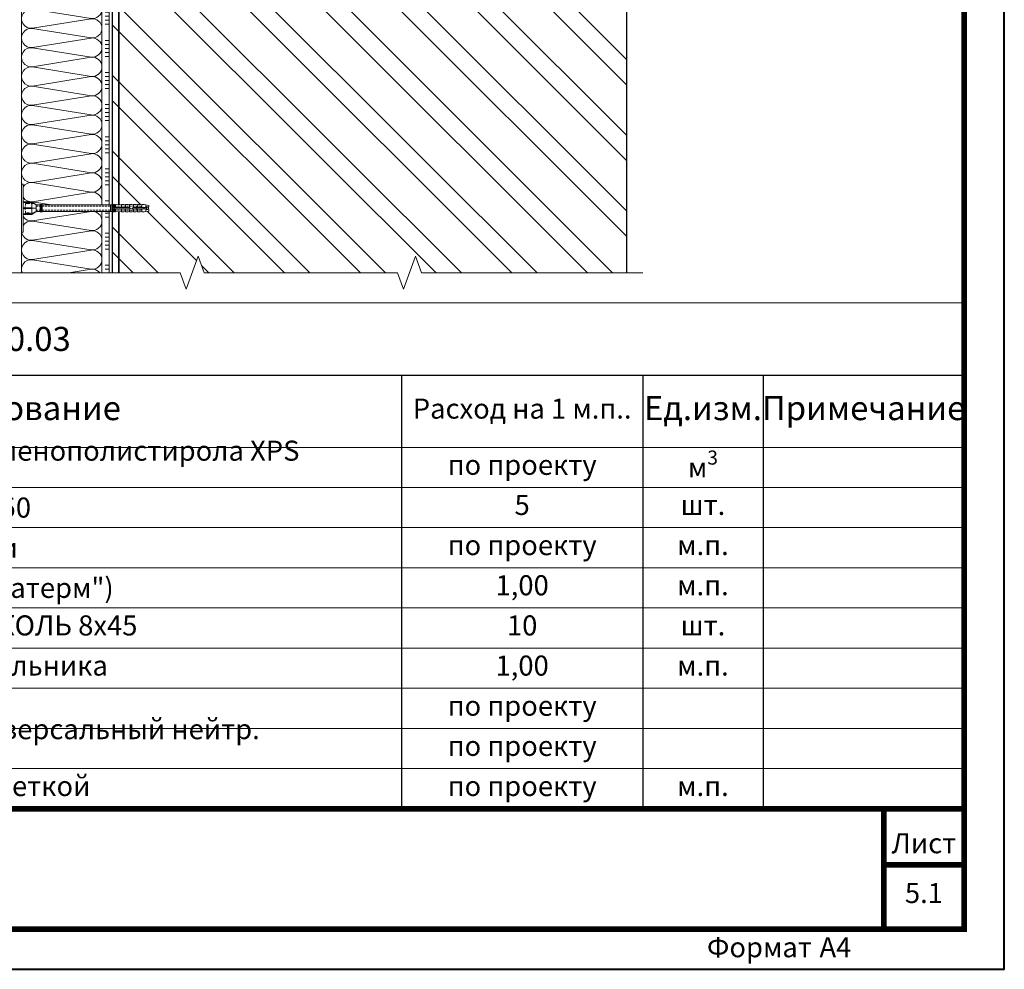
# Model space of a CAD drawing. Units: millimetres. Extents: x 435 to 39858, y -28550 to 2974.
# Drawn here: x 5733 to 6958, y -15850 to -14667 of the extents above; entities that cross this region are included whole.
import ezdxf
from ezdxf.enums import TextEntityAlignment as Align

# ---------------------------------------------------------------- set-up
doc = ezdxf.new("R2010")
doc.units = ezdxf.units.MM
doc.linetypes.add('HIDDEN', pattern=[0.375, 0.25, -0.125])
doc.linetypes.add('Штриховая', pattern=[6, 2, -2, 2])
doc.layers.get('0').update_dxf_attribs({"lineweight": 30})
doc.layers.get('DEFPOINTS').update_dxf_attribs({"color": 251, "lineweight": 0})
for name, color, linetype, lineweight in [('FP-XX-МАРКИ ПОМЕЩЕНИЙ', 250, 'Continuous', 25), ('TN-ГРУНТОВКА', 6, 'Continuous', 15), ('TN-КИРПИЧ', 246, 'Continuous', 30), ('TN-КЛЕЙ', 1, 'Continuous', 15), ('TN-УТЕПЛИТЕЛЬ КВ', 42, 'Continuous', 15), ('ТН_Крепеж', 7, 'Continuous', 15)]:
    doc.layers.add(name, color=color, linetype=linetype, lineweight=lineweight)
doc.layers.add('TN-АННОТАЦИИ', color=7, linetype='Continuous', lineweight=20, true_color=0x000000)
doc.layers.add('TN-ТАБЛИЦЫ', color=7, linetype='Continuous', lineweight=40, true_color=0x000000)
doc.styles.get("Standard").update_dxf_attribs({"font": 'txt.shx'})
doc.styles.add('TN-Текст', font='isocpeur.ttf')

# ---------------------------------------------------------------- blocks, each defined once
blk = doc.blocks.new('*U11')
blk.add_lwpolyline([(0, 0), (210, 0), (210, 297), (0, 297)], close=True)
at = {"const_width": 0.7}
for points in [[(20, 5), (205, 5), (205, 292), (20, 292)], [(20, 20), (20, 5), (205, 5), (205, 20)]]:
    blk.add_lwpolyline(points, close=True, dxfattribs=at)
for points in [[(195, 20), (195, 5)], [(195, 13), (205, 13)]]:
    blk.add_lwpolyline(points, dxfattribs=at)
at = {"color": 0, "style": 'TN-Текст'}
blk.add_text('Лист', height=2.5, dxfattribs=at).set_placement((200, 13.67), align=Align.BOTTOM_CENTER)
blk.add_text('Формат', height=2.5, dxfattribs=at).set_placement((173, 1.5))
at = {"color": 0, "lineweight": 30, "flags": 104}
blk.add_attdef('ФОРМА6', text='', height=3.5, dxfattribs=at).set_placement((140, 12.5), align=Align.MIDDLE_CENTER)
at = {"color": 0, "style": 'TN-Текст', "flags": 8}
blk.add_attdef('ЛИСТ__', text='', height=2.5, dxfattribs=at).set_placement((200, 9.5), align=Align.MIDDLE_CENTER)
blk.add_attdef('ФОРМАТ', (187, 1.5), '', height=2.5, dxfattribs=at)
blk = doc.blocks.new('*U187')
at = {"layer": 'TN-КИРПИЧ', "lineweight": 13}
h = blk.add_hatch(dxfattribs=at)
h.set_pattern_fill('ANSI32', color=256, scale=7)
h.set_pattern_definition([(45, (-440, -100), (-47.1463, 47.1463), []), (45, (-408.57, -100), (-47.1463, 47.1463), [])])
h.paths.add_polyline_path([(-440, 0), (200, 0), (200, 600), (-440, 600)])
at = {"layer": 'TN-КИРПИЧ'}
blk.add_lwpolyline([(-440, 0), (200, 0), (200, 600), (-440, 600)], close=True, dxfattribs=at)
blk = doc.blocks.new('*U55')
at = {"ltscale": 100}
for p, q in [((0, 104), (24, 104)), ((0, 4), (0, 104)), ((24, 104), (48, 104)), ((48, 104), (72, 104)), ((72, 104), (96, 104)), ((96, 104), (120, 104)), ((120, 104), (144, 104)), ((144, 104), (168, 104)), ((168, 104), (192, 104)), ((192, 104), (216, 104)), ((216, 104), (240, 104)), ((240, 104), (264, 104)), ((264, 104), (288, 104)), ((288, 104), (312, 104)), ((312, 104), (336, 104)), ((336, 104), (360, 104)), ((360, 104), (384, 104)), ((384, 104), (408, 104)), ((408, 104), (432, 104)), ((432, 104), (456, 104)), ((456, 104), (480, 104)), ((480, 104), (504, 104)), ((504, 104), (528, 104)), ((528, 104), (552, 104)), ((552, 104), (576, 104)), ((576, 104), (600, 104)), ((0, 4), (24, 4)), ((24, 4), (48, 4)), ((48, 4), (72, 4)), ((72, 4), (96, 4)), ((96, 4), (120, 4)), ((120, 4), (144, 4)), ((144, 4), (168, 4)), ((168, 4), (192, 4)), ((192, 4), (216, 4)), ((216, 4), (240, 4)), ((240, 4), (264, 4)), ((264, 4), (288, 4)), ((288, 4), (312, 4)), ((312, 4), (336, 4)), ((336, 4), (360, 4)), ((360, 4), (384, 4)), ((384, 4), (408, 4)), ((408, 4), (432, 4)), ((432, 4), (456, 4)), ((456, 4), (480, 4)), ((480, 4), (504, 4)), ((504, 4), (528, 4)), ((528, 4), (552, 4)), ((552, 4), (576, 4)), ((576, 4), (600, 4))]:
    blk.add_line(p, q, dxfattribs=at)
at = {"lineweight": 9, "ltscale": 100, "transparency": 33554559}
for points in [[(0, 4, 0.451718), (11.9, 17.5), (0.1, 90.5, -1.135042), (23.9, 90.5), (12.1, 17.5, 0.451718), (24, 4, 0.451718)], [(24, 4, 0.451718), (35.9, 17.5), (24.1, 90.5, -1.135042), (47.9, 90.5), (36.1, 17.5, 0.451718), (48, 4, 0.451718)], [(48, 4, 0.451718), (59.9, 17.5), (48.1, 90.5, -1.135042), (71.9, 90.5), (60.1, 17.5, 0.451718), (72, 4, 0.451718)], [(72, 4, 0.451718), (83.9, 17.5), (72.1, 90.5, -1.135042), (95.9, 90.5), (84.1, 17.5, 0.451718), (96, 4, 0.451718)], [(96, 4, 0.451718), (107.9, 17.5), (96.1, 90.5, -1.135042), (119.9, 90.5), (108.1, 17.5, 0.451718), (120, 4, 0.451718)], [(120, 4, 0.451718), (131.9, 17.5), (120.1, 90.5, -1.135042), (143.9, 90.5), (132.1, 17.5, 0.451718), (144, 4, 0.451718)], [(144, 4, 0.451718), (155.9, 17.5), (144.1, 90.5, -1.135042), (167.9, 90.5), (156.1, 17.5, 0.451718), (168, 4, 0.451718)], [(168, 4, 0.451718), (179.9, 17.5), (168.1, 90.5, -1.135042), (191.9, 90.5), (180.1, 17.5, 0.451718), (192, 4, 0.451718)], [(192, 4, 0.451718), (203.9, 17.5), (192.1, 90.5, -1.135042), (215.9, 90.5), (204.1, 17.5, 0.451718), (216, 4, 0.451718)], [(216, 4, 0.451718), (227.9, 17.5), (216.1, 90.5, -1.135042), (239.9, 90.5), (228.1, 17.5, 0.451718), (240, 4, 0.451718)], [(240, 4, 0.451718), (251.9, 17.5), (240.1, 90.5, -1.135042), (263.9, 90.5), (252.1, 17.5, 0.451718), (264, 4, 0.451718)], [(264, 4, 0.451718), (275.9, 17.5), (264.1, 90.5, -1.135042), (287.9, 90.5), (276.1, 17.5, 0.451718), (288, 4, 0.451718)], [(288, 4, 0.451718), (299.9, 17.5), (288.1, 90.5, -1.135042), (311.9, 90.5), (300.1, 17.5, 0.451718), (312, 4, 0.451718)], [(312, 4, 0.451718), (323.9, 17.5), (312.1, 90.5, -1.135042), (335.9, 90.5), (324.1, 17.5, 0.451718), (336, 4, 0.451718)], [(336, 4, 0.451718), (347.9, 17.5), (336.1, 90.5, -1.135042), (359.9, 90.5), (348.1, 17.5, 0.451718), (360, 4, 0.451718)], [(360, 4, 0.451718), (371.9, 17.5), (360.1, 90.5, -1.135042), (383.9, 90.5), (372.1, 17.5, 0.451718), (384, 4, 0.451718)], [(384, 4, 0.451718), (395.9, 17.5), (384.1, 90.5, -1.135042), (407.9, 90.5), (396.1, 17.5, 0.451718), (408, 4, 0.451718)], [(408, 4, 0.451718), (419.9, 17.5), (408.1, 90.5, -1.135042), (431.9, 90.5), (420.1, 17.5, 0.451718), (432, 4, 0.451718)], [(432, 4, 0.451718), (443.9, 17.5), (432.1, 90.5, -1.135042), (455.9, 90.5), (444.1, 17.5, 0.451718), (456, 4, 0.451718)], [(456, 4, 0.451718), (467.9, 17.5), (456.1, 90.5, -1.135042), (479.9, 90.5), (468.1, 17.5, 0.451718), (480, 4, 0.451718)], [(480, 4, 0.451718), (491.9, 17.5), (480.1, 90.5, -1.135042), (503.9, 90.5), (492.1, 17.5, 0.451718), (504, 4, 0.451718)], [(504, 4, 0.451718), (515.9, 17.5), (504.1, 90.5, -1.135042), (527.9, 90.5), (516.1, 17.5, 0.451718), (528, 4, 0.451718)], [(528, 4, 0.451718), (539.9, 17.5), (528.1, 90.5, -1.135042), (551.9, 90.5), (540.1, 17.5, 0.451718), (552, 4, 0.451718)], [(552, 4, 0.451718), (563.9, 17.5), (552.1, 90.5, -1.135042), (575.9, 90.5), (564.1, 17.5, 0.451718), (576, 4, 0.451718)], [(576, 4, 0.451718), (587.9, 17.5), (576.1, 90.5, -1.135042), (599.9, 90.5), (588.1, 17.5, 0.451718), (600, 4, 0.451718)]]:
    blk.add_lwpolyline(points, format="xyb", dxfattribs=at)
blk = doc.blocks.new('*U251')
at = {"color": 1, "ltscale": 100}
for points in [[(604, 0), (0, 0)], [(10, 0), (10, 5)], [(15, 0), (15, 5)], [(20, 0), (20, 5)], [(25, 0), (25, 5)], [(30, 0), (30, 5)], [(50, 0), (50, 5)], [(55, 0), (55, 5)], [(60, 0), (60, 5)], [(65, 0), (65, 5)], [(70, 0), (70, 5)], [(90, 0), (90, 5)], [(95, 0), (95, 5)], [(100, 0), (100, 5)], [(105, 0), (105, 5)], [(110, 0), (110, 5)], [(130, 0), (130, 5)], [(135, 0), (135, 5)], [(140, 0), (140, 5)], [(145, 0), (145, 5)], [(150, 0), (150, 5)], [(170, 0), (170, 5)], [(175, 0), (175, 5)], [(180, 0), (180, 5)], [(185, 0), (185, 5)], [(190, 0), (190, 5)], [(210, 0), (210, 5)], [(215, 0), (215, 5)], [(220, 0), (220, 5)], [(225, 0), (225, 5)], [(230, 0), (230, 5)], [(250, 0), (250, 5)], [(255, 0), (255, 5)], [(260, 0), (260, 5)], [(265, 0), (265, 5)], [(270, 0), (270, 5)], [(290, 0), (290, 5)], [(295, 0), (295, 5)], [(300, 0), (300, 5)], [(305, 0), (305, 5)], [(310, 0), (310, 5)], [(330, 0), (330, 5)], [(335, 0), (335, 5)], [(340, 0), (340, 5)], [(345, 0), (345, 5)], [(350, 0), (350, 5)], [(370, 0), (370, 5)], [(375, 0), (375, 5)], [(380, 0), (380, 5)], [(385, 0), (385, 5)], [(390, 0), (390, 5)], [(410, 0), (410, 5)], [(415, 0), (415, 5)], [(420, 0), (420, 5)], [(425, 0), (425, 5)], [(430, 0), (430, 5)], [(450, 0), (450, 5)], [(455, 0), (455, 5)], [(460, 0), (460, 5)], [(465, 0), (465, 5)], [(470, 0), (470, 5)], [(490, 0), (490, 5)], [(495, 0), (495, 5)], [(500, 0), (500, 5)], [(505, 0), (505, 5)], [(510, 0), (510, 5)], [(530, 0), (530, 5)], [(535, 0), (535, 5)], [(540, 0), (540, 5)], [(545, 0), (545, 5)], [(550, 0), (550, 5)], [(570, 0), (570, 5)], [(575, 0), (575, 5)], [(580, 0), (580, 5)], [(585, 0), (585, 5)], [(590, 0), (590, 5)]]:
    blk.add_lwpolyline(points, dxfattribs=at)
blk = doc.blocks.new('Фасадный держатель_низ')
at = {"layer": 'ТН_Крепеж', "ltscale": 100}
for points in [[(-17.6, -1.6), (-17.6, -0.4), (-11.2, -0.4, -1), (-9.6, -0.4), (-2.25, -0.4, 1), (-2.25, 0.4), (-9.4, 0.4, 0.810442), (-11.4, 0.4), (-17.6, 0.4), (-17.6, 1.6), (-19.2, 1.4), (-19.2, 0.6), (-19, 0.4), (-19, -0.4), (-19.2, -0.6), (-19.2, -1.4), (-17.6, -1.6)], [(-2.25, -0.4, 2.618034), (-2.25, 0.4, 2.236068)]]:
    blk.add_lwpolyline(points, format="xyb", dxfattribs=at)
for points in [[(-18, 0.6), (-18.6, 0.6), (-18.6, 0.4), (-19, 0.4)], [(-17.6, 0.8), (-18, 0.8), (-18, -0.8), (-17.6, -0.8)], [(-15.6, 0.4), (-15.6, 1.8), (-16.8, 1.8), (-17.6, 1.6)], [(-13.6, 0.4), (-13.6, 1.8), (-14.8, 1.8), (-15.6, 1.6)], [(-11.6, 0.4), (-11.6, 1.8), (-12.8, 1.8), (-13.6, 1.6)], [(-9.6, 0.82), (-9.6, 1.8), (-10.8, 1.8), (-11.6, 1.6)], [(-7.6, 0.4), (-7.6, 1.8), (-8.8, 1.8), (-9.6, 1.6)], [(-5.6, 0.4), (-5.6, 1.8), (-6.8, 1.8), (-7.6, 1.6)], [(-2.6, 1.71), (-4.8, 1.8), (-5.6, 1.6)], [(-2.4, 0.4), (-2.4, 1.8), (-2.6, 1.8), (-2.6, 0.4)], [(-2.2, 1.69), (-2.4, 1.7)], [(-2, 0.57), (-2, 1.8), (-2.2, 1.8), (-2.2, 0.45)], [(-1.8, 1.67), (-2, 1.68)], [(-1.6, 0.57), (-1.6, 1.8), (-1.8, 1.8), (-1.8, 0.6)], [(-1.4, 1.66), (-1.6, 1.67)], [(-1.4, -0.45), (-1.4, -1.8), (-1.2, -1.8), (-1.2, 1.8), (-1.4, 1.8), (-1.4, 0.45)], [(-1, 1.64), (-1.2, 1.65)], [(-0.8, -1.63), (0, -1.6), (0, 1.6), (-0.8, 1.63)], [(-18, -0.6), (-18.6, -0.6), (-18.6, -0.4), (-19, -0.4)], [(-15.6, -0.4), (-15.6, -1.8), (-16.8, -1.8), (-17.6, -1.6)], [(-13.6, -0.4), (-13.6, -1.8), (-14.8, -1.8), (-15.6, -1.6)], [(-11.6, -0.4), (-11.6, -1.8), (-12.8, -1.8), (-13.6, -1.6)], [(-9.6, -0.4), (-9.6, -1.8), (-10.8, -1.8), (-11.6, -1.6)], [(-7.6, -0.4), (-7.6, -1.8), (-8.8, -1.8), (-9.6, -1.6)], [(-5.6, -0.4), (-5.6, -1.8), (-6.8, -1.8), (-7.6, -1.6)], [(-2.6, -1.71), (-4.8, -1.8), (-5.6, -1.6)], [(-2.6, -0.4), (-2.6, -1.8), (-2.4, -1.8), (-2.4, -0.4)], [(-2.2, -1.69), (-2.4, -1.7)], [(-2.2, -0.45), (-2.2, -1.8), (-2, -1.8), (-2, -0.57)], [(-1.8, -1.68), (-2, -1.68)], [(-1.8, -0.6), (-1.8, -1.8), (-1.6, -1.8), (-1.6, -0.57)], [(-1.4, -1.66), (-1.6, -1.67)], [(-1, -1.64), (-1.2, -1.65)]]:
    blk.add_lwpolyline(points, dxfattribs=at)
at = {"layer": 'ТН_Крепеж', "linetype": 'HIDDEN', "ltscale": 10}
blk.add_lwpolyline([(-13.2, 1), (-13.2, -1)], dxfattribs=at)
at = {"layer": 'ТН_Крепеж', "ltscale": 100}
blk.add_lwpolyline([(-0.8, 1.8), (-1, 1.8), (-1, -1.8), (-0.8, -1.8)], close=True, dxfattribs=at)
blk = doc.blocks.new('Фасадный держатель_верх')
at = {"layer": 'ТН_Крепеж', "ltscale": 100}
for points in [[(9.4, 12), (10.2, 12), (10.2, -12), (9.4, -12)], [(0.2, 1.8), (0, 1.8), (0, -1.8), (0.2, -1.8)], [(0.6, 1.8), (0.4, 1.8), (0.4, -1.8), (0.6, -1.8)], [(1, 1.8), (0.8, 1.8), (0.8, -1.8), (1, -1.8)]]:
    blk.add_lwpolyline(points, close=True, dxfattribs=at)
for points in [[(0.4, 1.6), (0.2, 1.6)], [(0.8, 1.6), (0.6, 1.6)], [(3, 1.6), (1, 1.6)], [(9.4, 3.2), (5, 3.2), (3, 1.6), (3, -1.6), (5, -3.2), (9.4, -3.2)], [(9.4, 2.8), (5, 2.8), (3, 1.6)], [(9.4, -0.2), (5, -0.2), (3, 0), (5, 0.2), (9.4, 0.2)], [(5, 2.8), (5, 0.2)], [(0.4, -1.6), (0.2, -1.6)], [(0.8, -1.6), (0.6, -1.6)], [(3, -1.6), (1, -1.6)], [(9.4, -2.8), (5, -2.8), (3, -1.6)], [(5, -0.2), (5, -2.8)]]:
    blk.add_lwpolyline(points, dxfattribs=at)
blk = doc.blocks.new('*U248')
at = {"color": 1, "lineweight": 0}
blk.add_wipeout([(29.5, 2.5), (29.5, 0.5), (7.5, 0.5), (7.5, -10.5), (3.5, -15.5), (3.5, -20.5), (4, -20.5), (4, -21), (3.5, -21), (3.5, -21.5), (4, -21.5), (4, -22), (3.5, -22), (3.5, -22.5), (4, -22.5), (4, -23), (3.5, -23), (3.5, -108), (3.6, -110), (4, -110), (4, -110.5), (3.6, -110.5), (3.6, -111), (4, -111), (4, -111.5), (3.6, -111.5), (3.7, -112), (4, -112), (4, -112.5), (3.7, -112.5), (3.7, -113), (4, -113), (4, -113.5), (3.7, -113.5), (3.8, -114), (4, -114), (4, -114.5), (3.8, -114.5), (4, -120), (3.5, -122), (4, -122), (4, -125), (3.5, -127), (4, -127), (4, -130), (3.5, -132), (4, -132), (4, -135), (3.5, -137), (4, -137), (4, -140), (3.5, -142), (4, -142), (4, -145), (3.5, -147), (4, -147), (4, -150), (3.5, -152), (3, -156), (1, -156), (0.5, -155.5), (-1.5, -155.5), (-2, -156), (-4, -156), (-4.5, -152), (-5, -150), (-5, -147), (-4.5, -147), (-5, -145), (-5, -142), (-4.5, -142), (-5, -140), (-5, -137), (-4.5, -137), (-5, -135), (-5, -132), (-4.5, -132), (-5, -130), (-5, -127), (-4.5, -127), (-5, -125), (-5, -122), (-4.5, -122), (-5, -120), (-4.8, -114.5), (-5, -114.5), (-5, -114), (-4.7, -114), (-4.7, -113.5), (-5, -113.5), (-5, -113), (-4.7, -113), (-4.7, -112.5), (-5, -112.5), (-5, -112), (-4.7, -112), (-4.6, -111.5), (-5, -111.5), (-5, -111), (-4.6, -111), (-4.6, -110.5), (-5, -110.5), (-5, -110), (-4.6, -110), (-4.5, -108), (-4.5, -23), (-5, -23), (-5, -22.5), (-4.5, -22.5), (-4.5, -22), (-5, -22), (-5, -21.5), (-4.5, -21.5), (-4.5, -21), (-5, -21), (-5, -20.5), (-4.5, -20.5), (-4.5, -15.5), (-8.5, -10.5), (-8.5, 0.5), (-30.5, 0.5), (-30.5, 2.5)], dxfattribs=at)
at = {"color": 7, "linetype": 'HIDDEN', "ltscale": 10}
blk.add_lwpolyline([(-0.5, -2), (5.5, -2.5), (5.5, -5, 1), (5.5, -6), (5.5, -12.1), (3.5, -15.5), (2, -15.5), (2, -145.5), (-0.5, -150.5), (-3, -145.5), (-3, -15.5), (-4.5, -15.5), (-6.5, -12.1), (-6.5, -6, 1), (-6.5, -5), (-6.5, -2.5), (-0.5, -2)], format="xyb", dxfattribs=at)
at = {"color": 7, "ltscale": 100}
for points in [[(-4.5, -23), (-4.5, -108)], [(3.5, -23), (3.5, -108)]]:
    blk.add_lwpolyline(points, dxfattribs=at)
at = {"color": 7, "xscale": -2.5, "yscale": 2.5, "zscale": 2.5, "rotation": 270}
for name, p in [('Фасадный держатель_верх', (-0.5, -23)), ('Фасадный держатель_низ', (-0.5, -108))]:
    blk.add_blockref(name, p, dxfattribs=at)
blk = doc.blocks.new('*U249')
at = {"lineweight": 0}
blk.add_wipeout([(67, -670), (-2553, -670), (-2628, -464), (-2778, -876), (-2853, -670), (-5256, -670), (-5331, -464), (-5481, -876), (-5556, -670), (-8231, -670), (-8231, 0), (-5556, 0), (-5481, -206), (-5331, 206), (-5256, 0), (-2853, 0), (-2778, -206), (-2628, 206), (-2553, 0), (67, 0)], dxfattribs=at).dxf.layer = 'FP-XX-МАРКИ ПОМЕЩЕНИЙ'
at = {"linetype": 'Continuous'}
blk.add_lwpolyline([(-8309, 0), (-5556, 0), (-5556, 0), (-5481, -206), (-5331, 206), (-5256, 0), (-5256, 0), (-2853, 0), (-2778, -206), (-2628, 206), (-2553, 0), (200, 0)], dxfattribs=at)
blk = doc.blocks.new('*T257')
at = {"layer": 'DEFPOINTS', "color": 8, "linetype": 'ByBlock', "lineweight": 0, "transparency": 16777216}
for p, q in [((0, 0), (1850, 0)), ((0, 0), (0, -90)), ((1850, 0), (1850, -90))]:
    blk.add_line(p, q, dxfattribs=at)
at = {"layer": 'TN-ТАБЛИЦЫ', "color": 0, "lineweight": 30, "transparency": 16777216}
for p, q in [((0, -90), (1850, -90)), ((0, -90), (0, -630)), ((150, -90), (150, -630)), ((1150, -90), (1150, -630)), ((1450, -90), (1450, -630)), ((1600, -90), (1600, -630)), ((1850, -90), (1850, -630))]:
    blk.add_line(p, q, dxfattribs=at)
at = {"layer": 'TN-ТАБЛИЦЫ', "color": 0, "linetype": 'ByBlock', "lineweight": 20, "transparency": 16777216}
for p, q in [((0, -180), (1850, -180)), ((0, -230), (1850, -230)), ((0, -280), (1850, -280)), ((0, -330), (1850, -330)), ((0, -380), (1850, -380)), ((0, -430), (1850, -430)), ((0, -480), (1850, -480)), ((0, -530), (1850, -530)), ((0, -580), (1850, -580)), ((0, -630), (1850, -630))]:
    blk.add_line(p, q, dxfattribs=at)
at = {"layer": 'TN-ТАБЛИЦЫ', "color": 7, "lineweight": 13, "transparency": 16777216, "style": 'TN-Текст'}
for s, insert, char_height, width, attachment_point in [('{\\fISOCPEUR|b1|i0|c204|p34; Спецификация на узел \\C1;У.5.1-2020.03}', (5, -45), 30, 1840, 4), ('Поз.', (75, -135), 30, 140, 5), ('Наименование', (650, -135), 30, 990, 5), ('Расход на 1 м.п..', (1300, -135), 25, 290, 5), ('Ед.изм.', (1525, -135), 30, 140, 5), ('Примечание', (1725, -135), 30, 240, 5), ('{\\C256; Демпфер из экструзионного пенополистирола XPS CARBON}', (155, -205), 25, 990, 4), ('\\A1;м{\\H0.7x;\\S3^ ;}', (1525, -205), 25, 140, 5), ('1', (75, -205), 25, 140, 5), ('по проекту', (1300, -205), 25, 290, 5), ('2', (75, -255), 25, 140, 5), ('{\\C256; Саморез остроконечный 4,8х50}', (155, -255), 25, 990, 4), ('5', (1300, -255), 25, 290, 5), ('шт.', (1525, -255), 25, 140, 5), ('3', (75, -305), 25, 140, 5), ('{\\C256; Отлив из оцинкованной стали}', (155, -305), 25, 990, 4), ('по проекту', (1300, -305), 25, 290, 5), ('м.п.', (1525, -305), 25, 140, 5), ('4', (75, -355), 25, 140, 5), ('{\\C256; Уплотнитель (шнур типа "Вилатерм")}', (155, -355), 25, 990, 4), ('1,00', (1300, -355), 25, 290, 5), ('м.п.', (1525, -355), 25, 140, 5), ('5', (75, -405), 25, 140, 5), (' Анкерный элемент ТЕХНОНИКОЛЬ 8х45', (155, -405), 25, 990, 4), ('10', (1300, -405), 25, 290, 5), ('шт.', (1525, -405), 25, 140, 5), ('6', (75, -455), 25, 140, 5), (' Цокольный профиль без капельника', (155, -455), 25, 990, 4), ('1,00', (1300, -455), 25, 290, 5), ('м.п.', (1525, -455), 25, 140, 5), ('7', (75, -505), 25, 140, 5), (' Герметик ТЕХНОНИКОЛЬ 2К', (155, -505), 25, 990, 4), ('по проекту', (1300, -505), 25, 290, 5), (' Герметик ТЕХНОНИКОЛЬ универсальный нейтр. силиконовый', (155, -555), 25, 990, 4), ('8', (75, -555), 25, 140, 5), ('по проекту', (1300, -555), 25, 290, 5), (' Угловой ПВХ профиль с арм. сеткой', (155, -605), 25, 990, 4), ('9', (75, -605), 25, 140, 5), ('по проекту', (1300, -605), 25, 290, 5), ('м.п.', (1525, -605), 25, 140, 5)]:
    blk.add_mtext(s, dxfattribs=dict(at, insert=insert, char_height=char_height, width=width, attachment_point=attachment_point))

msp = doc.modelspace()

# ---------------------------------------------------------------- linework, layer by layer
at = {"layer": 'TN-ГРУНТОВКА', "linetype": 'Штриховая', "ltscale": 0.5}
msp.add_lwpolyline([(5855.9, -14403.2, 2, 2, 0), (5855.9, -15003.2, 2, 2, 0)], format="xyseb", dxfattribs=at)

# ---------------------------------------------------------------- block references
at = {"xscale": -1, "rotation": 180}
msp.add_blockref('*U187', (6287.9, -14403.2), dxfattribs=at)
at = {"layer": 'TN-КЛЕЙ', "ltscale": 100, "rotation": 90.00000000000001}
msp.add_blockref('*U251', (5843.9, -15003.2), dxfattribs=at)
at = {"layer": 'TN-ТАБЛИЦЫ', "color": 7}
ref = msp.add_blockref('*U11', (4857.9, -15850), dxfattribs=dict(at, xscale=10, yscale=10, zscale=10))
ref.add_attrib('ФОРМАТ', 'А4', (6727.9, -15835), dxfattribs={"layer": '0', "color": 0, "height": 25, "style": 'TN-Текст'})
ref.add_attrib('ЛИСТ__', '5.1', dxfattribs={"layer": '0', "color": 0, "height": 25, "style": 'TN-Текст'}).set_placement((6857.9, -15755), align=Align.MIDDLE_CENTER)
at = {"layer": 'TN-УТЕПЛИТЕЛЬ КВ', "ltscale": 100, "xscale": -1, "rotation": 90}
msp.add_blockref('*U55', (5838.9, -14390.2), dxfattribs=at)

# ---------------------------------------------------------------- next in the draw order: block references
at = {"layer": 'TN-АННОТАЦИИ', "xscale": 0.1, "yscale": 0.1, "zscale": 0.1}
msp.add_blockref('*U249', (6487.9, -14982.5), dxfattribs=at)
at = {"layer": 'ТН_Крепеж', "ltscale": 100, "xscale": -1, "rotation": 90}
msp.add_blockref('*U248', (5737.4, -14902.7), dxfattribs=at)

# ---------------------------------------------------------------- next in the draw order: block references
msp.add_blockref('*T257', (5057.9, -15020))

doc.saveas('drawing.dxf')
